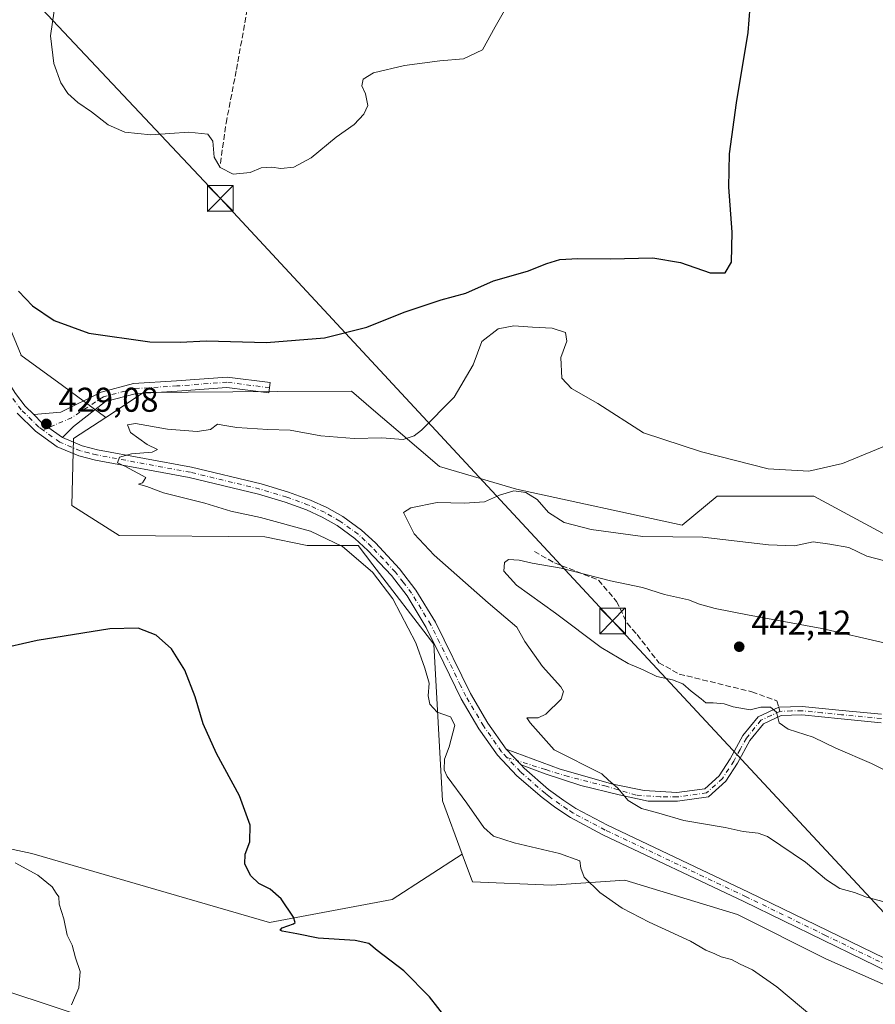
# Model space of a CAD drawing. Units: metres. Extents: x 600895 to 604355, y 4710658 to 4713022.
# Drawn here: x 603150 to 603399, y 4712410 to 4712697 of the extents above; entities that cross this region are included whole.
import ezdxf

# ---------------------------------------------------------------- set-up
doc = ezdxf.new("R2010")
doc.units = ezdxf.units.M
doc.header["$MEASUREMENT"] = 0
doc.linetypes.add('DGN Style 3', pattern=[2.307223458686699, 1.648016756204785, -0.6592067024819142])
doc.linetypes.add('DGN Style 4', pattern=[2.6384748266838614, 1.318413404963828, -0.6592067024819142, 0.001648016756204785, -0.6592067024819142])
for name, color, linetype, lineweight in [('Arbolado forestal CxS', 92, 'Continuous', 0), ('Camino Cxs', 7, 'Continuous', 0), ('Camino eje', 30, 'DGN Style 4', 13), ('Corriente artificial lineal', 4, 'DGN Style 3', 13), ('Cultivos herbáceos CxS', 92, 'Continuous', 0), ('Cultivos leñosos CxS', 92, 'Continuous', 0), ('Curva de nivel maestra', 30, 'Continuous', 30), ('Curva de nivel normal', 30, 'Continuous', 0), ('Núcleo urbano CxS', 7, 'Continuous', 0), ('Pista no pavimentada Cxs', 111, 'Continuous', 0), ('Pista no pavimentada eje', 91, 'DGN Style 4', 0), ('Punto de cota en terreno', 7, 'Continuous', 0), ('Punto fluvial desagüe desconocido', 7, 'Continuous', 0), ('Rótulo de punto de cota en terreno', 7, 'Continuous', 0), ('Senda', 7, 'DGN Style 3', 0), ('Senda no paivmentada conexión', 7, 'DGN Style 3', 0), ('Tendido', 6, 'Continuous', 0), ('Torre de tendido puntual', 7, 'Continuous', 0)]:
    doc.layers.add(name, color=color, linetype=linetype, lineweight=lineweight)
doc.styles.add('Style-Arial', font='txt')

# ---------------------------------------------------------------- blocks, each defined once
blk = doc.blocks.new('*U15')
at = {"layer": 'Cultivos herbáceos CxS', "color": 92, "linetype": 'Continuous', "lineweight": 0}
blk.add_polyline3d([(603410.2267000005, 4712542.5371, 433.9094999999944), (603381.5247, 4712557.922300001, 431.023000000001), (603370.2356000004, 4712557.9221, 431.116200000004), (603353.3361000001, 4712557.922499999, 431.5883000000031), (603343.2181000002, 4712549.4923, 434.0152999999991), (603294.9068, 4712559.974099999, 434.7048000000068), (603272.4430999998, 4712566.544299999, 431.8821000000025), (603260.4677999998, 4712576.8455, 429.4829000000027), (603253.2620999999, 4712583.0441, 428.1442999999999), (603246.8400999998, 4712588.568700001, 427.2437999999966), (603225.2549000002, 4712588.428300001, 426.7651999999944), (603186.2801000001, 4712588.175100001, 427.6852000000072), (603175.2379000002, 4712580.901699999, 428.9458000000013), (603162.6353000002, 4712590.1437, 427.5926999999938), (603150.4951, 4712599.046700001, 427.3421999999992), (603150.6067000004, 4712599.059699999, 427.328999999998), (603143.4587000003, 4712616.215299999, 426.0298000000039), (603134.8812999995, 4712639.089299999, 426.1235000000015), (603137.7408999996, 4712656.244700001, 424.9061999999976), (603126.3038999997, 4712667.6819, 424.5853999999963), (603113.4375999998, 4712673.4005, 425.0388999999996), (603104.8598999997, 4712694.844900001, 424.5638000000035), (603071.9785000002, 4712703.422900001, 424.2198000000063)], dxfattribs=at)
blk = doc.blocks.new('5PATER')
at = {"layer": 'Núcleo urbano CxS', "linetype": 'Continuous', "lineweight": 0}
h = blk.add_hatch(color=51, dxfattribs=at)
edge = h.paths.add_edge_path()
edge.add_ellipse((0, 0), major_axis=(-0.1095731443231308, -0.1110710700762829), ratio=0.9994222409660322, start_angle=0, end_angle=360)
blk = doc.blocks.new('5TTEND')
at = {"layer": 'Punto fluvial desagüe desconocido', "color": 7, "linetype": 'Continuous', "lineweight": 0}
for p, q in [((-0.375, 0.3754), (0.375, -0.3746)), ((0.3720000000000001, 0.3784000000000001), (-0.3720000000000001, -0.3776))]:
    blk.add_line(p, q, dxfattribs=at)
at = {"layer": 'Punto fluvial desagüe desconocido', "color": 7, "linetype": 'Continuous', "lineweight": 0, "flags": 128}
blk.add_lwpolyline([(-0.375, -0.3746), (0.375, -0.3746), (0.375, 0.3754), (-0.375, 0.3754), (-0.3720000000000001, -0.3776)], dxfattribs=at)

msp = doc.modelspace()

# ---------------------------------------------------------------- linework, layer by layer
at = {"layer": 'Arbolado forestal CxS', "color": 92, "linetype": 'Continuous', "lineweight": 0}
for points in [[(603517.4112999998, 4712635.433700001, 433.6805000000023), (603505.4584999997, 4712616.903899999, 435.8046000000032), (603492.9315, 4712599.1351, 436.6046000000061), (603477.3805000001, 4712578.043299999, 436.007700000002), (603470.0503000002, 4712557.9735, 436.4725000000035), (603467.6306999996, 4712531.2545, 440.4091000000044), (603453.7916000001, 4712525.613700001, 438.4639000000025), (603430.8129000004, 4712531.864700001, 436.4848000000056), (603410.2267000005, 4712542.5371, 433.9094999999944), (603381.5247, 4712557.922300001, 431.023000000001), (603370.2356000004, 4712557.9221, 431.116200000004), (603353.3361000001, 4712557.922499999, 431.5883000000031), (603343.2181000002, 4712549.4923, 434.0152999999991), (603294.9068, 4712559.974099999, 434.7048000000068), (603272.4430999998, 4712566.544299999, 431.8821000000025), (603260.4677999998, 4712576.8455, 429.4829000000027), (603253.2620999999, 4712583.0441, 428.1442999999999), (603246.8400999998, 4712588.568700001, 427.2437999999966), (603225.2549000002, 4712588.428300001, 426.7651999999944), (603186.2801000001, 4712588.175100001, 427.6852000000072), (603175.2379000002, 4712580.901699999, 428.9458000000013)], [(603410.7962999997, 4712411.776500001, 432.6502999999939), (603385.0630999999, 4712423.2137, 432.1931000000041), (603359.3300999999, 4712436.080499999, 431.9833999999974), (603326.4486999996, 4712446.088300001, 430.8742000000057), (603305.1552999998, 4712444.590500001, 429.3245000000024), (603282.0909000002, 4712445.615499999, 428.2866000000067), (603279.1278999997, 4712453.638499999, 428.5044999999955), (603273.3787000002, 4712469.205900001, 429.4333999999944), (603270.8174999999, 4712514.8465, 430.7461000000039), (603253.0661000004, 4712537.977299999, 430.6491999999998), (603248.7779000001, 4712543.564900001, 430.9891000000061), (603233.9457, 4712543.557700001, 429.1680999999954), (603221.6445000004, 4712546.123299999, 428.8101000000024), (603179.1845000006, 4712546.518300001, 428.1487000000052), (603165.3470999999, 4712555.2367, 429.5945999999968), (603165.8595000004, 4712574.724099999, 429.3625999999931), (603175.2379000002, 4712580.901699999, 428.9458000000013), (603186.2801000001, 4712588.175100001, 427.6852000000072), (603225.2549000002, 4712588.428300001, 426.7651999999944), (603246.8400999998, 4712588.568700001, 427.2437999999966), (603253.2620999999, 4712583.0441, 428.1442999999999), (603260.4677999998, 4712576.8455, 429.4829000000027), (603272.4430999998, 4712566.544299999, 431.8821000000025), (603294.9068, 4712559.974099999, 434.7048000000068), (603343.2181000002, 4712549.4923, 434.0152999999991), (603353.3361000001, 4712557.922499999, 431.5883000000031), (603370.2356000004, 4712557.9221, 431.116200000004), (603381.5247, 4712557.922300001, 431.023000000001), (603410.2267000005, 4712542.5371, 433.9094999999944)], [(603175.2379000002, 4712580.901699999, 428.9458000000013), (603165.8595000004, 4712574.724099999, 429.3625999999931), (603165.3470999999, 4712555.2367, 429.5945999999968), (603179.1845000006, 4712546.518300001, 428.1487000000052), (603221.6445000004, 4712546.123299999, 428.8101000000024), (603233.9457, 4712543.557700001, 429.1680999999954), (603248.7779000001, 4712543.564900001, 430.9891000000061), (603253.0661000004, 4712537.977299999, 430.6491999999998), (603270.8174999999, 4712514.8465, 430.7461000000039), (603273.3787000002, 4712469.205900001, 429.4333999999944), (603279.1278999997, 4712453.638499999, 428.5044999999955)], [(602927.7505000001, 4712465.111099999, 412.000199999995), (602995.4052999998, 4712451.776699999, 413.725099999996), (603004.9111000003, 4712438.2053, 414.320000000007), (603018.2609000001, 4712424.8299, 414.2191000000021), (603039.4071000004, 4712416.563899999, 414.1794999999984), (603078.9467000002, 4712420.4937, 416.1647999999986), (603099.6831, 4712419.647700001, 416.8650000000052), (603099.8850999996, 4712419.6403, 416.8717999999935), (603133.7893000003, 4712417.929300001, 418.4660000000004), (603210.4222999997, 4712392.4869, 422.0709999999963)], [(602927.7505000001, 4712465.111099999, 412.000199999995), (602995.4052999998, 4712451.776699999, 413.725099999996), (603004.9111000003, 4712438.2053, 414.320000000007), (603018.2609000001, 4712424.8299, 414.2191000000021), (603039.4071000004, 4712416.563899999, 414.1794999999984), (603078.9467000002, 4712420.4937, 416.1647999999986), (603099.6831, 4712419.647700001, 416.8650000000052), (603099.8850999996, 4712419.6403, 416.8717999999935), (603133.7893000003, 4712417.929300001, 418.4660000000004), (603210.4222999997, 4712392.4869, 422.0709999999963), (603247.4549000004, 4712380.1919, 423.5103999999993), (603264.6640999997, 4712375.8731, 424.2302999999956), (603284.1321, 4712357.7271, 425.2311999999947), (603303.6164999995, 4712354.846700001, 425.6610999999976), (603330.2686999999, 4712345.615700001, 426.2811999999976), (603361.0207000002, 4712336.897299999, 426.5522000000056), (603378.4467000002, 4712325.6151, 425.6407999999938)], [(603279.1278999997, 4712453.638499999, 428.5044999999955), (603282.0909000002, 4712445.615499999, 428.2866000000067), (603305.1552999998, 4712444.590500001, 429.3245000000024), (603326.4486999996, 4712446.088300001, 430.8742000000057), (603359.3300999999, 4712436.080499999, 431.9833999999974), (603385.0630999999, 4712423.2137, 432.1931000000041), (603410.7962999997, 4712411.776500001, 432.6502999999939), (603446.5368999997, 4712393.191099999, 432.9741999999969), (603475.1290999996, 4712378.8947, 432.9416999999958), (603518.3872999996, 4712368.0529, 433.4480999999942), (603543.0425000006, 4712357.751900001, 430.9284000000043), (603593.7424999997, 4712352.2741, 430.0206999999937), (603606.5554999998, 4712353.8135, 430.4180999999954), (603631.6705, 4712357.401699999, 431.3221000000049), (603630.5867, 4712366.522700001, 432.8861999999936), (603625.1999000004, 4712368.7225, 433.2927000000054)]]:
    msp.add_polyline3d(points, dxfattribs=at)
at = {"layer": 'Camino Cxs', "color": 7, "linetype": 'Continuous', "lineweight": 0, "extrusion": (-0.01835747241433311, 0.02949725471675362, 0.9993962753436357), "elevation": 128364.6022381314, "flags": 128}
msp.add_lwpolyline([(-3002107.697416048, -3680087.028952586), (-3002104.971027637, -3680093.723802024), (-3002104.149307984, -3680097.14606169)], dxfattribs=at)
at = {"layer": 'Camino Cxs', "color": 7, "linetype": 'Continuous', "lineweight": 0, "extrusion": (-0.02878980447292494, 0.03054165862988016, 0.9991187888567338), "elevation": 126990.0900339325, "flags": 128}
msp.add_lwpolyline([(-3671427.856030959, -3012627.204170307), (-3671427.856030959, -3012633.49884836)], dxfattribs=at)
at = {"layer": 'Camino Cxs', "color": 7, "linetype": 'Continuous', "lineweight": 0}
msp.add_polyline3d([(603162.6101000002, 4712575.020099999, 429.3766999999935), (603156.7600999996, 4712579.2601, 429.144100000005), (603154.2553000003, 4712581.729699999, 429.0252000000037), (603162.1272999998, 4712582.458900001, 428.9992999999959), (603173.9430999998, 4712588.2783, 428.1643999999943), (603183.3167000003, 4712590.7597, 427.5213999999978), (603195.8919000002, 4712591.5623, 427.6420000000071), (603210.5872999998, 4712592.631100001, 426.6487000000052), (603223.1716999998, 4712591.024499999, 426.8395000000019), (603222.7917, 4712588.048699999, 427.561400000006), (603210.5053000003, 4712589.6171, 428.6863000000012), (603196.0963000003, 4712588.569300001, 429.2206000000006), (603183.8006999996, 4712587.784299999, 428.0213999999978), (603175.1826999999, 4712585.5031, 428.5861000000005), (603165.8315000003, 4712578.2257, 429.2725999999967)], close=True, dxfattribs=at)
for points in [[(603154.2553000003, 4712581.729699999, 429.0252000000037), (603162.1272999998, 4712582.458900001, 428.9992999999959), (603173.9430999998, 4712588.2783, 428.1643999999943), (603183.3167000003, 4712590.7597, 427.5213999999978), (603195.8919000002, 4712591.5623, 427.6420000000071), (603210.5872999998, 4712592.631100001, 426.6487000000052), (603223.1716999998, 4712591.024499999, 426.8395000000019), (603222.7917, 4712588.048699999, 427.561400000006), (603210.5053000003, 4712589.6171, 428.6863000000012), (603196.0963000003, 4712588.569300001, 429.2206000000006), (603183.8006999996, 4712587.784299999, 428.0213999999978), (603175.1826999999, 4712585.5031, 428.5861000000005), (603165.8315000003, 4712578.2257, 429.2725999999967), (603162.6101000002, 4712575.020099999, 429.3766999999935)], [(603401.1401000004, 4712491.950099999, 442.6861000000063), (603389.5301000001, 4712493.040100001, 441.7636999999959), (603378.0301000001, 4712494.210100001, 442.574099999998), (603371.9801000003, 4712494.020099999, 441.4824999999983), (603366.9101, 4712491.670100001, 440.834400000007), (603362.9200999998, 4712486.790100001, 440.122000000003), (603359.3400999998, 4712480.1601, 438.3374999999942), (603355.8901000004, 4712474.890100001, 437.5233000000007), (603350.8501000004, 4712470.350099999, 437.3876000000019), (603341.8201000001, 4712469.100099999, 436.3371999999945), (603333.3120999997, 4712469.1437, 436.021900000007), (603324.8205000004, 4712470.933700001, 435.3876000000019), (603313.6284999996, 4712473.7119, 434.3853999999993), (603303.3097000001, 4712477.045700001, 432.7094999999972), (603296.2353999997, 4712479.721100001, 432.3046999999933), (603291.9215000002, 4712484.297499999, 432.0405000000028), (603307.6754999999, 4712478.395099999, 434.0054999999993), (603322.9949000003, 4712474.0295, 435.9854999999953), (603332.1228999998, 4712472.203700001, 436.1989000000031), (603341.6501000002, 4712471.600099999, 437.2021999999997), (603349.7500999998, 4712472.720100001, 436.7807999999932), (603353.9801000003, 4712476.530099999, 437.445000000007), (603357.1901000004, 4712481.440099999, 438.0636999999988), (603360.8400999998, 4712488.190099999, 440.0439000000042), (603365.3400999998, 4712493.690099999, 441.1098000000056), (603371.3415000001, 4712496.4803, 441.2773000000016), (603378.1201, 4712496.720100001, 442.5344000000041), (603389.7701000003, 4712495.530099999, 442.2388000000064), (603401.3000999996, 4712494.450099999, 443.5728999999993)], [(603291.9215000002, 4712484.297499999, 432.0405000000028), (603307.6754999999, 4712478.395099999, 434.0054999999993), (603322.9949000003, 4712474.0295, 435.9854999999953), (603332.1228999998, 4712472.203700001, 436.1989000000031), (603341.6501000002, 4712471.600099999, 437.2021999999997), (603349.7500999998, 4712472.720100001, 436.7807999999932), (603353.9801000003, 4712476.530099999, 437.445000000007), (603357.1901000004, 4712481.440099999, 438.0636999999988), (603360.8400999998, 4712488.190099999, 440.0439000000042), (603365.3400999998, 4712493.690099999, 441.1098000000056), (603371.3415000001, 4712496.4803, 441.2773000000016), (603378.1201, 4712496.720100001, 442.5344000000041), (603389.7701000003, 4712495.530099999, 442.2388000000064), (603401.3000999996, 4712494.450099999, 443.5728999999993)], [(603401.1401000004, 4712491.950099999, 442.6861000000063), (603389.5301000001, 4712493.040100001, 441.7636999999959), (603378.0301000001, 4712494.210100001, 442.574099999998), (603371.9801000003, 4712494.020099999, 441.4824999999983), (603366.9101, 4712491.670100001, 440.834400000007), (603362.9200999998, 4712486.790100001, 440.122000000003), (603359.3400999998, 4712480.1601, 438.3374999999942), (603355.8901000004, 4712474.890100001, 437.5233000000007), (603350.8501000004, 4712470.350099999, 437.3876000000019), (603341.8201000001, 4712469.100099999, 436.3371999999945), (603333.3120999997, 4712469.1437, 436.021900000007), (603324.8205000004, 4712470.933700001, 435.3876000000019), (603313.6284999996, 4712473.7119, 434.3853999999993), (603303.3097000001, 4712477.045700001, 432.7094999999972), (603296.2353999997, 4712479.721100001, 432.3046999999933)]]:
    msp.add_polyline3d(points, dxfattribs=at)
at = {"layer": 'Camino eje', "color": 30, "linetype": 'DGN Style 4', "lineweight": 13, "extrusion": (0.005656220648638959, 0.002448565420157791, 0.9999810056672863), "elevation": 15379.88350320067, "flags": 128}
msp.add_lwpolyline([(603146.5437160897, 4712554.380265636), (603144.9058800708, 4712553.671263509)], dxfattribs=at)
at = {"layer": 'Camino eje', "color": 30, "linetype": 'DGN Style 4', "lineweight": 13, "extrusion": (-0.05612148987700155, 0.01752109313298775, 0.998270198728486), "elevation": 49141.4986541588, "flags": 128}
msp.add_lwpolyline([(-4678143.627733757, -827045.2770703383), (-4678143.627733757, -827042.1355369217)], dxfattribs=at)
at = {"layer": 'Camino eje', "color": 30, "linetype": 'DGN Style 4', "lineweight": 13}
for points in [[(603222.9817000004, 4712589.536499999, 427.1946999999927), (603210.5462999997, 4712591.124100001, 427.6318000000028), (603195.9940999999, 4712590.0657, 428.4216000000015), (603183.5586999999, 4712589.272100001, 427.7701999999991), (603174.5629000004, 4712586.890699999, 428.4008999999933), (603165.3022999996, 4712580.805299999, 429.1122000000032), (603158.6201, 4712577.911900001, 429.2381000000024)], [(603401.2200999996, 4712493.200099999, 442.9465999999957), (603389.6501000002, 4712494.2851, 441.9997000000003), (603383.9001000002, 4712494.870100001, 442.5528000000049), (603378.0751, 4712495.465100001, 442.5519000000059), (603375.0500999996, 4712495.370100001, 441.9603000000062), (603371.6851000005, 4712495.2601, 441.3546999999963)], [(603371.6851000005, 4712495.2601, 441.3546999999963), (603369.1501000002, 4712494.085100001, 441.1294000000053), (603366.1250999998, 4712492.6801, 440.7366000000038), (603361.8800999997, 4712487.4901, 439.9049999999989), (603360.0551000005, 4712484.1151, 439.247000000003), (603358.2651000004, 4712480.800100001, 438.1753000000026), (603354.9351000005, 4712475.710100001, 437.4507000000012), (603350.3000999996, 4712471.5351, 436.9970999999932), (603341.7351000002, 4712470.350099999, 436.7736000000005), (603336.8081, 4712470.375299999, 436.1585999999952), (603329.7417000001, 4712470.854499999, 435.9486999999936), (603321.0105, 4712473.4737, 435.4330999999948), (603309.9773000004, 4712476.251900001, 434.0380000000005), (603303.3891000003, 4712478.3157, 432.9523999999947), (603295.1290999996, 4712480.8947, 432.2511999999988)]]:
    msp.add_polyline3d(points, dxfattribs=at)
at = {"layer": 'Corriente artificial lineal', "color": 4, "linetype": 'DGN Style 3', "lineweight": 13}
msp.add_polyline3d([(603208.6401000004, 4712654.880100001, 420.1089000000065), (603210.3101000005, 4712666.640100001, 419.7072999999946), (603213.3201000001, 4712682.2401, 418.7856999999931), (603222.9700999996, 4712735.460100001, 417.7247999999963), (603228.7600999996, 4712764.280099999, 416.7133999999933), (603233.5000999998, 4712786.5101, 416.3227999999945), (603234.2600999996, 4712791.690099999, 416.4312999999966), (603234.9200999998, 4712802.970100001, 415.9839000000065), (603235.0401, 4712814.110099999, 415.4885999999969), (603234.4901000002, 4712823.640100001, 414.6008000000002), (603232.4301000005, 4712834.4801, 413.5515000000014), (603228.1300999997, 4712848.0701, 412.928899999999), (603224.1901000004, 4712858.7601, 412.504700000005), (603220.1501000002, 4712868.0001, 411.3877000000066)], dxfattribs=at)
at = {"layer": 'Cultivos herbáceos CxS', "color": 92, "linetype": 'Continuous', "lineweight": 0}
for points in [[(602950.4611000001, 4712754.890699999, 415.5832999999984), (602964.7569000004, 4712733.4461, 417.263300000006), (602983.3419000005, 4712720.579500001, 418.4223999999958), (603013.3642999995, 4712726.297499999, 418.5963999999949), (603041.9568999996, 4712724.867699999, 419.6757999999973), (603071.9785000002, 4712703.422900001, 424.2198000000063), (603104.8598999997, 4712694.844900001, 424.5638000000035), (603113.4375999998, 4712673.4005, 425.0388999999996), (603126.3038999997, 4712667.6819, 424.5853999999963), (603137.7408999996, 4712656.244700001, 424.9061999999976), (603134.8812999995, 4712639.089299999, 426.1235000000015), (603143.4587000003, 4712616.215299999, 426.0298000000039), (603150.6067000004, 4712599.059699999, 427.328999999998), (603150.4951, 4712599.046700001, 427.3421999999992), (603162.6353000002, 4712590.1437, 427.5926999999938), (603175.2379000002, 4712580.901699999, 428.9458000000013)], [(602950.4611000001, 4712754.890699999, 415.5832999999984), (602964.7569000004, 4712733.4461, 417.263300000006), (602983.3419000005, 4712720.579500001, 418.4223999999958), (603013.3642999995, 4712726.297499999, 418.5963999999949), (603041.9568999996, 4712724.867699999, 419.6757999999973), (603071.9785000002, 4712703.422900001, 424.2198000000063), (603104.8598999997, 4712694.844900001, 424.5638000000035), (603113.4375999998, 4712673.4005, 425.0388999999996), (603126.3038999997, 4712667.6819, 424.5853999999963), (603137.7408999996, 4712656.244700001, 424.9061999999976), (603134.8812999995, 4712639.089299999, 426.1235000000015), (603143.4587000003, 4712616.215299999, 426.0298000000039), (603150.6067000004, 4712599.059699999, 427.328999999998), (603150.4951, 4712599.046700001, 427.3421999999992), (603162.6353000002, 4712590.1437, 427.5926999999938), (603175.2379000002, 4712580.901699999, 428.9458000000013)], [(603517.4112999998, 4712635.433700001, 433.6805000000023), (603505.4584999997, 4712616.903899999, 435.8046000000032), (603492.9315, 4712599.1351, 436.6046000000061), (603477.3805000001, 4712578.043299999, 436.007700000002), (603470.0503000002, 4712557.9735, 436.4725000000035), (603467.6306999996, 4712531.2545, 440.4091000000044), (603453.7916000001, 4712525.613700001, 438.4639000000025), (603430.8129000004, 4712531.864700001, 436.4848000000056), (603410.2267000005, 4712542.5371, 433.9094999999944), (603381.5247, 4712557.922300001, 431.023000000001), (603370.2356000004, 4712557.9221, 431.116200000004), (603353.3361000001, 4712557.922499999, 431.5883000000031), (603343.2181000002, 4712549.4923, 434.0152999999991), (603294.9068, 4712559.974099999, 434.7048000000068), (603272.4430999998, 4712566.544299999, 431.8821000000025), (603260.4677999998, 4712576.8455, 429.4829000000027), (603253.2620999999, 4712583.0441, 428.1442999999999), (603246.8400999998, 4712588.568700001, 427.2437999999966), (603225.2549000002, 4712588.428300001, 426.7651999999944), (603186.2801000001, 4712588.175100001, 427.6852000000072), (603175.2379000002, 4712580.901699999, 428.9458000000013)], [(603143.4587000003, 4712616.215299999, 426.0298000000039), (603150.6067000004, 4712599.059699999, 427.328999999998), (603150.4951, 4712599.046700001, 427.3421999999992), (603162.6353000002, 4712590.1437, 427.5926999999938), (603175.2379000002, 4712580.901699999, 428.9458000000013), (603165.8595000004, 4712574.724099999, 429.3625999999931), (603165.3470999999, 4712555.2367, 429.5945999999968), (603179.1845000006, 4712546.518300001, 428.1487000000052), (603221.6445000004, 4712546.123299999, 428.8101000000024), (603233.9457, 4712543.557700001, 429.1680999999954), (603248.7779000001, 4712543.564900001, 430.9891000000061), (603253.0661000004, 4712537.977299999, 430.6491999999998), (603270.8174999999, 4712514.8465, 430.7461000000039), (603273.3787000002, 4712469.205900001, 429.4333999999944), (603279.1278999997, 4712453.638499999, 428.5044999999955), (603258.7166999998, 4712440.431500001, 426.8184999999939), (603222.9644999999, 4712433.728499999, 424.4369000000006), (603153.6952999998, 4712453.839500001, 420.5620999999956), (603122.4123000001, 4712460.543299999, 420.3555999999954)], [(603175.2379000002, 4712580.901699999, 428.9458000000013), (603165.8595000004, 4712574.724099999, 429.3625999999931), (603165.3470999999, 4712555.2367, 429.5945999999968), (603179.1845000006, 4712546.518300001, 428.1487000000052), (603221.6445000004, 4712546.123299999, 428.8101000000024), (603233.9457, 4712543.557700001, 429.1680999999954), (603248.7779000001, 4712543.564900001, 430.9891000000061), (603253.0661000004, 4712537.977299999, 430.6491999999998), (603270.8174999999, 4712514.8465, 430.7461000000039), (603273.3787000002, 4712469.205900001, 429.4333999999944), (603279.1278999997, 4712453.638499999, 428.5044999999955)], [(603097.8333000002, 4712495.0197, 422.1101000000053), (603097.8331000004, 4712485.1231, 421.5850000000065), (603093.3639000002, 4712471.7161, 420.5197000000044), (603122.4123000001, 4712460.543299999, 420.3555999999954), (603153.6952999998, 4712453.839500001, 420.5620999999956), (603222.9644999999, 4712433.728499999, 424.4369000000006), (603258.7166999998, 4712440.431500001, 426.8184999999939), (603279.1278999997, 4712453.638499999, 428.5044999999955)]]:
    msp.add_polyline3d(points, dxfattribs=at)
at = {"layer": 'Cultivos leñosos CxS', "color": 92, "linetype": 'Continuous', "lineweight": 0}
for points in [[(602954.8438999997, 4712531.119899999, 414.8687999999966), (603001.4726999998, 4712520.515699999, 416.6149000000005), (603041.7421000004, 4712512.032500001, 418.694399999993), (603055.3721000003, 4712506.647700001, 419.2203000000009), (603097.8333000002, 4712495.0197, 422.1101000000053), (603097.8331000004, 4712485.1231, 421.5850000000065), (603093.3639000002, 4712471.7161, 420.5197000000044), (603122.4123000001, 4712460.543299999, 420.3555999999954), (603153.6952999998, 4712453.839500001, 420.5620999999956), (603222.9644999999, 4712433.728499999, 424.4369000000006), (603258.7166999998, 4712440.431500001, 426.8184999999939), (603279.1278999997, 4712453.638499999, 428.5044999999955), (603282.0909000002, 4712445.615499999, 428.2866000000067), (603305.1552999998, 4712444.590500001, 429.3245000000024), (603326.4486999996, 4712446.088300001, 430.8742000000057), (603359.3300999999, 4712436.080499999, 431.9833999999974), (603385.0630999999, 4712423.2137, 432.1931000000041), (603410.7962999997, 4712411.776500001, 432.6502999999939)], [(603097.8333000002, 4712495.0197, 422.1101000000053), (603097.8331000004, 4712485.1231, 421.5850000000065), (603093.3639000002, 4712471.7161, 420.5197000000044), (603122.4123000001, 4712460.543299999, 420.3555999999954), (603153.6952999998, 4712453.839500001, 420.5620999999956), (603222.9644999999, 4712433.728499999, 424.4369000000006), (603258.7166999998, 4712440.431500001, 426.8184999999939), (603279.1278999997, 4712453.638499999, 428.5044999999955)], [(603447.8152000001, 4712270.8179, 424.4784000000073), (603374.7901, 4712292.249199999, 424.0492999999988), (603373.9962999999, 4712301.7742, 424.3929000000062), (603378.4467000002, 4712325.6151, 425.6407999999938), (603361.0207000002, 4712336.897299999, 426.5522000000056), (603330.2686999999, 4712345.615700001, 426.2811999999976), (603303.6164999995, 4712354.846700001, 425.6610999999976), (603284.1321, 4712357.7271, 425.2311999999947), (603264.6640999997, 4712375.8731, 424.2302999999956), (603247.4549000004, 4712380.1919, 423.5103999999993), (603210.4222999997, 4712392.4869, 422.0709999999963), (603133.7893000003, 4712417.929300001, 418.4660000000004), (603099.8850999996, 4712419.6403, 416.8717999999935), (603099.6831, 4712419.647700001, 416.8650000000052), (603078.9467000002, 4712420.4937, 416.1647999999986), (603039.4071000004, 4712416.563899999, 414.1794999999984), (603018.2609000001, 4712424.8299, 414.2191000000021), (603004.9111000003, 4712438.2053, 414.320000000007), (602995.4052999998, 4712451.776699999, 413.725099999996), (602927.7505000001, 4712465.111099999, 412.000199999995)], [(602927.7505000001, 4712465.111099999, 412.000199999995), (602995.4052999998, 4712451.776699999, 413.725099999996), (603004.9111000003, 4712438.2053, 414.320000000007), (603018.2609000001, 4712424.8299, 414.2191000000021), (603039.4071000004, 4712416.563899999, 414.1794999999984), (603078.9467000002, 4712420.4937, 416.1647999999986), (603099.6831, 4712419.647700001, 416.8650000000052), (603099.8850999996, 4712419.6403, 416.8717999999935), (603133.7893000003, 4712417.929300001, 418.4660000000004), (603210.4222999997, 4712392.4869, 422.0709999999963), (603247.4549000004, 4712380.1919, 423.5103999999993), (603264.6640999997, 4712375.8731, 424.2302999999956), (603284.1321, 4712357.7271, 425.2311999999947), (603303.6164999995, 4712354.846700001, 425.6610999999976), (603330.2686999999, 4712345.615700001, 426.2811999999976), (603361.0207000002, 4712336.897299999, 426.5522000000056), (603378.4467000002, 4712325.6151, 425.6407999999938)], [(603279.1278999997, 4712453.638499999, 428.5044999999955), (603282.0909000002, 4712445.615499999, 428.2866000000067), (603305.1552999998, 4712444.590500001, 429.3245000000024), (603326.4486999996, 4712446.088300001, 430.8742000000057), (603359.3300999999, 4712436.080499999, 431.9833999999974), (603385.0630999999, 4712423.2137, 432.1931000000041), (603410.7962999997, 4712411.776500001, 432.6502999999939), (603446.5368999997, 4712393.191099999, 432.9741999999969), (603475.1290999996, 4712378.8947, 432.9416999999958), (603518.3872999996, 4712368.0529, 433.4480999999942), (603543.0425000006, 4712357.751900001, 430.9284000000043), (603593.7424999997, 4712352.2741, 430.0206999999937), (603606.5554999998, 4712353.8135, 430.4180999999954), (603631.6705, 4712357.401699999, 431.3221000000049), (603630.5867, 4712366.522700001, 432.8861999999936), (603625.1999000004, 4712368.7225, 433.2927000000054)]]:
    msp.add_polyline3d(points, dxfattribs=at)
at = {"layer": 'Curva de nivel maestra', "color": 30, "linetype": 'Continuous', "lineweight": 30, "elevation": 425, "flags": 128}
for points in [[(603149.8700000001, 4712617.6601), (603153.9500000002, 4712613.360099999), (603160.1799999997, 4712609.1501), (603170.3399999999, 4712605.450099999), (603188.0599999996, 4712602.920100001), (603196.8899999997, 4712602.770099999), (603204.5999999996, 4712603.220100001), (603222.1299999999, 4712602.7301), (603238.9800000006, 4712604.030099999), (603251.2699999996, 4712607.210100001), (603262.1799999997, 4712611.540100001), (603272.9299999997, 4712615.1801), (603280.1799999997, 4712617.0801), (603288.1799999997, 4712620.6601), (603298.1100000005, 4712623.4801), (603303.7300000006, 4712625.7301), (603307.5700000003, 4712626.860099999), (603312.7400000002, 4712627.2301), (603322.25, 4712627.120100001), (603334.6500000004, 4712627.380100001), (603342.7400000002, 4712626.0001), (603351.3799999999, 4712622.9901), (603355.7000000002, 4712623.0001), (603357.5999999996, 4712626.090100001), (603357.7599999999, 4712634.8201), (603356.7699999996, 4712647.960100001), (603357, 4712657.6801), (603359.0599999996, 4712672.4801), (603362.4500000002, 4712693.0001), (603362.9500000002, 4712700.420100001)], [(603274.3799999999, 4712405.850099999), (603269.54, 4712412.120100001), (603262.1399999997, 4712419.720100001), (603254.3700000001, 4712425.610099999), (603251.8899999997, 4712427.6501), (603247.8799999999, 4712428.520099999), (603237.1299999999, 4712429.220100001), (603230.9000000004, 4712430.470100001), (603226.5999999996, 4712431.280099999), (603226.0599999996, 4712431.550100001), (603226.6900000004, 4712432.220100001), (603229.9400000004, 4712433.4101), (603230.4600000001, 4712433.780099999), (603229.9299999997, 4712435.360099999), (603226.3600000005, 4712440.630100001), (603223.1799999997, 4712443.4301), (603219.8200000003, 4712445.140100001), (603217.4900000002, 4712447.380100001), (603215.7699999996, 4712450.720100001), (603215.9000000004, 4712453.670100001), (603217.2599999999, 4712457.2301), (603217.3300000001, 4712462.100099999), (603214.2400000002, 4712470.620100001), (603207.54, 4712482.960100001), (603203.6600000003, 4712491.610099999), (603201.2999999998, 4712499.4901), (603198.2599999999, 4712507.2301), (603194.3799999999, 4712513.5101), (603189.9299999997, 4712517.4801), (603184.6600000003, 4712519.540100001), (603176.4800000006, 4712519.350099999), (603155.2699999996, 4712515.9001), (603143.2199999997, 4712513.1501)]]:
    msp.add_lwpolyline(points, dxfattribs=at)
at = {"layer": 'Curva de nivel normal', "color": 30, "linetype": 'Continuous', "lineweight": 0, "flags": 128}
for points, elevation in [([(603160.7400000002, 4712702.710100001), (603159.1299999999, 4712692.020099999), (603160.0800000001, 4712683.9901), (603162.1900000004, 4712678.350099999), (603164.1900000004, 4712675.220100001), (603167.1399999997, 4712672.620100001), (603171.0700000003, 4712669.920100001), (603175.9400000004, 4712666.120100001), (603180.7699999996, 4712663.950099999), (603188.3799999999, 4712663.220100001), (603199.4100000003, 4712664.0001), (603204.9500000002, 4712663.4101), (603206.4600000001, 4712661.380100001), (603206.8300000001, 4712656.690099999), (603208.5999999996, 4712653.720100001), (603212.3300000001, 4712651.710100001), (603217.3399999999, 4712652.270099999), (603220.5599999996, 4712653.600099999), (603223.6799999997, 4712653.780099999), (603226.2699999996, 4712653.360099999), (603230.0300000003, 4712653.7501), (603235.1399999997, 4712656.460100001), (603242.4000000004, 4712662.5701), (603247.5800000001, 4712666.2301), (603250.4800000006, 4712669.2401), (603251.5800000001, 4712671.790100001), (603250.9000000004, 4712675.130100001), (603249.9000000004, 4712677.460100001), (603250.2100000001, 4712679.420100001), (603253.29, 4712681.3101), (603262.29, 4712683.440099999), (603272.54, 4712684.720100001), (603279.4900000002, 4712685.350099999), (603285.0599999996, 4712687.920100001), (603288.75, 4712694.6801), (603296.5199999996, 4712708.340100001)], 420), ([(603381.5300000003, 4712406.020099999), (603370.7800000003, 4712415.040100001), (603363.7100000001, 4712419.970100001), (603360.0599999996, 4712421.610099999), (603357.5999999996, 4712422.9901), (603354.5800000001, 4712423.800100001), (603352.7400000002, 4712424.670100001), (603350.0800000001, 4712425.6801), (603345.5700000003, 4712428.340100001), (603333.5800000001, 4712433.9001), (603325.75, 4712437.960100001), (603319.2400000002, 4712442.520099999), (603314.6799999997, 4712447.0001), (603313.6699999999, 4712449.550100001), (603313.3499999996, 4712451.710100001), (603307.4699999997, 4712453.870100001), (603294.2100000001, 4712456.9901), (603288.25, 4712458.890100001), (603285.4000000004, 4712461.4801), (603280.4199999999, 4712468.4801), (603274.6699999999, 4712476.290100001), (603273.8600000005, 4712478.270099999), (603273.9100000003, 4712481.350099999), (603275.2699999996, 4712484.920100001), (603276.9699999997, 4712491.2401), (603275.7100000001, 4712493.690099999), (603271.7699999996, 4712495.0601), (603269.7000000002, 4712497.360099999), (603269.2199999997, 4712499.8301), (603269.5, 4712503.520099999), (603268.2199999997, 4712507.8301), (603265.5999999996, 4712515.210100001), (603258.9199999999, 4712528.0001), (603252.9400000004, 4712535.8301), (603244.2100000001, 4712543.2401), (603234.9400000004, 4712547.7401), (603220.3600000005, 4712551.7401), (603211.7000000002, 4712553.590100001), (603204.0700000003, 4712555.870100001), (603192.0499999998, 4712558.950099999), (603187.2199999997, 4712560.780099999), (603184.7699999996, 4712561.4001), (603185.9500000002, 4712561.8101), (603186.9600000001, 4712563.4101), (603181.0199999996, 4712566.550100001), (603178.6600000003, 4712567.6801), (603179.2999999998, 4712569.290100001), (603182.79, 4712570.2601), (603188.79, 4712570.7401), (603190.3200000003, 4712571.5101), (603187.3399999999, 4712573.040100001), (603182.4400000004, 4712576.470100001), (603181.5599999996, 4712578.7601), (603183.8899999997, 4712579.090100001), (603193.2400000002, 4712577.440099999), (603201.9299999997, 4712576.7401), (603205.7800000003, 4712577.4101), (603207.79, 4712578.960100001), (603209.3300000001, 4712578.630100001), (603213.4000000004, 4712577.960100001), (603222.4400000004, 4712577.4001), (603228.9800000006, 4712577.1501), (603237.9600000001, 4712575.4901), (603247.5999999996, 4712574.7401), (603255.6699999999, 4712574.9301), (603261.8799999999, 4712574.420100001), (603265.0700000003, 4712575.4801), (603267.25, 4712577.1601), (603276.7599999999, 4712586.7601), (603282.3200000003, 4712596.1601), (603284.7800000003, 4712603.030099999), (603289.5899999999, 4712606.700099999), (603294.1699999999, 4712607.600099999), (603299.5499999998, 4712607.1601), (603305.3099999996, 4712606.9101), (603309.2300000006, 4712605.610099999), (603309.5899999999, 4712603.0801), (603307.8600000005, 4712598.390100001), (603308.0899999999, 4712592.3101), (603310.9699999997, 4712589.280099999), (603318.5899999999, 4712584.9901), (603331.9199999999, 4712576.420100001), (603348.8099999996, 4712570.8301), (603368.2400000002, 4712565.940099999), (603380.0800000001, 4712565.2601), (603389.9400000004, 4712567.5001), (603403.0999999996, 4712572.880100001)], 430), ([(603403.9000000004, 4712439.3201), (603396.9000000004, 4712441.1601), (603393.3799999999, 4712442.540100001), (603389.1500000004, 4712443.690099999), (603385.2300000006, 4712446.170100001), (603379.0999999996, 4712451.350099999), (603371.9000000004, 4712456.1601), (603368.0899999999, 4712458.8301), (603365.3499999996, 4712459.780099999), (603360.9900000002, 4712460.270099999), (603355.6799999997, 4712461.450099999), (603343.6399999997, 4712463.4801), (603336.3499999996, 4712465.590100001), (603331.3600000005, 4712466.940099999), (603327.4500000002, 4712469.280099999), (603324.3799999999, 4712472.9901), (603321.7400000002, 4712475.220100001), (603319.7800000003, 4712477.0701), (603305.9199999999, 4712484.090100001), (603298.9400000004, 4712491.9101), (603297.9199999999, 4712493.420100001), (603301.2199999997, 4712493.350099999), (603303.5, 4712494.4301), (603307.9500000002, 4712498.8201), (603308.6500000004, 4712501.0701), (603307.8200000003, 4712502.420100001), (603302.5, 4712508.350099999), (603297.3399999999, 4712515.6601), (603295.0300000003, 4712519.7501), (603286.7000000002, 4712526.9001), (603270.9699999997, 4712540.7401), (603265.1200000001, 4712546.9801), (603262, 4712553.220100001), (603264.1699999999, 4712554.5801), (603271.79, 4712556.100099999), (603279.7599999999, 4712555.9101), (603285.6299999999, 4712556.340100001), (603289.9800000006, 4712558.270099999), (603294.0999999996, 4712559.4901), (603297.6600000003, 4712559.020099999), (603300.9800000006, 4712557.0001), (603304.2199999997, 4712553.170100001), (603308.8200000003, 4712550.280099999), (603316.6500000004, 4712548.210100001), (603331.7400000002, 4712546.200099999), (603349.1900000004, 4712546.0001), (603368.29, 4712543.7601), (603375.8799999999, 4712543.460100001), (603381.3600000005, 4712544.6601), (603386.2000000002, 4712544.0001), (603391.7000000002, 4712543.0001), (603396.9400000004, 4712540.520099999), (603404.0899999999, 4712538.670100001)], 435), ([(603419.5700000003, 4712469.600099999), (603398.3300000001, 4712480.030099999), (603388, 4712484.590100001), (603381.3799999999, 4712487.790100001), (603374.0199999996, 4712490.120100001), (603371.4600000001, 4712491.960100001), (603370.6299999999, 4712495.030099999), (603368.8899999997, 4712496.5101), (603366.0800000001, 4712496.440099999), (603362.9699999997, 4712495.7401), (603358.0099999999, 4712496.590100001), (603355.4400000004, 4712497.4301), (603352.2400000002, 4712497.770099999), (603350.1100000005, 4712497.7601), (603348.7199999997, 4712498.960100001), (603345.7800000003, 4712501.100099999), (603343.3600000005, 4712503.2501), (603340.4100000003, 4712504.4001), (603335.8099999996, 4712505.390100001), (603331.8499999996, 4712507.3201), (603327.4199999999, 4712509.220100001), (603319.5700000003, 4712513.870100001), (603306.3099999996, 4712523.9101), (603294.9400000004, 4712532.0101), (603291.2100000001, 4712536.100099999), (603291.4400000004, 4712538.670100001), (603292.5800000001, 4712539.4801), (603295.7400000002, 4712539.350099999), (603299.5199999996, 4712538.4301), (603307.9199999999, 4712537.0101), (603322.3200000003, 4712533.3201), (603331.6100000005, 4712531.380100001), (603338.0800000001, 4712529.3201), (603345, 4712527.7401), (603348.2599999999, 4712526.5001), (603352.8300000001, 4712525.2601), (603362.1799999997, 4712523.340100001), (603383.9000000004, 4712519.4101), (603402.4699999997, 4712515.100099999)], 440), ([(603165.25, 4712409.780099999), (603167.4000000004, 4712414.6801), (603167.75, 4712419.5101), (603166.4800000006, 4712423.5101), (603165.5, 4712427.1801), (603164.04, 4712430.0801), (603163.0700000003, 4712434.780099999), (603161.6900000004, 4712439.0701), (603161.6100000005, 4712441.280099999), (603160.79, 4712442.340100001), (603159.6299999999, 4712444.1501), (603155.4400000004, 4712447.5001), (603148.8099999996, 4712451.120100001)], 420)]:
    msp.add_lwpolyline(points, dxfattribs=dict(at, elevation=elevation))
at = {"layer": 'Pista no pavimentada Cxs', "color": 111, "linetype": 'Continuous', "lineweight": 0, "extrusion": (-0.01835747241433311, 0.02949725471675362, 0.9993962753436357), "elevation": 128364.6022381314, "flags": 128}
msp.add_lwpolyline([(-3002107.697416048, -3680087.028952586), (-3002104.971027637, -3680093.723802024), (-3002104.149307984, -3680097.14606169)], dxfattribs=at)
at = {"layer": 'Pista no pavimentada Cxs', "color": 111, "linetype": 'Continuous', "lineweight": 0, "extrusion": (-0.02878980447292494, 0.03054165862988016, 0.9991187888567338), "elevation": 126990.0900339325, "flags": 128}
msp.add_lwpolyline([(-3671427.856030959, -3012627.204170307), (-3671427.856030959, -3012633.49884836)], dxfattribs=at)
at = {"layer": 'Pista no pavimentada Cxs', "color": 111, "linetype": 'Continuous', "lineweight": 0}
for points in [[(602950.3901000004, 4712858.380100001, 411.0954999999958), (602987.0601000005, 4712845.9901, 414.707699999999), (603000.0900999998, 4712841.4301, 415.6073999999935), (603011.3400999998, 4712836.3301, 416.9091999999946), (603015.9700999996, 4712833.800100001, 417.3448000000063), (603020.5900999998, 4712830.520099999, 417.4982000000018), (603024.6001000004, 4712826.950099999, 417.5617000000057), (603028.2001, 4712822.960100001, 417.6723999999958), (603035.7701000003, 4712811.6801, 418.1987999999984), (603045.7801000001, 4712793.100099999, 419.1059999999998), (603062.4401000004, 4712759.110099999, 420.2997000000032), (603069.3101000005, 4712745.790100001, 420.9866000000038), (603100.4401000004, 4712682.1501, 425.4573999999994), (603108.4301000005, 4712664.840100001, 426.421199999997), (603125.8300999999, 4712630.3101, 427.4199999999983), (603138.4301000005, 4712606.3101, 428.0277999999962), (603146.4700999996, 4712591.800100001, 428.545100000003), (603148.9700999996, 4712587.850099999, 428.7010000000009), (603151.7901, 4712584.1601, 428.866200000004), (603154.2553000003, 4712581.729699999, 429.0252000000037)], [(603148.9700999996, 4712587.850099999, 428.7010000000009), (603151.7901, 4712584.1601, 428.866200000004), (603154.2553000003, 4712581.729699999, 429.0252000000037), (603156.7600999996, 4712579.2601, 429.144100000005), (603162.6101000002, 4712575.020099999, 429.3766999999935), (603168.3701, 4712572.630100001, 429.6491999999998), (603172.8800999997, 4712571.4801, 429.7682999999961), (603200.2301000003, 4712566.4001, 430.6877999999998), (603220.5301000001, 4712561.520099999, 431.1775000000052), (603228.4700999996, 4712559.140100001, 431.3709999999992), (603234.8800999997, 4712556.780099999, 431.3853999999993), (603239.6700999998, 4712554.630100001, 431.4470000000001), (603244.3000999996, 4712551.9901, 431.4033000000054), (603249.7301000003, 4712548.030099999, 431.3803000000044), (603253.7901, 4712544.3301, 431.3975999999967), (603260.8000999996, 4712536.8301, 431.2627999999968), (603265.6201, 4712530.610099999, 431.1849999999977), (603271.3000999996, 4712521.220100001, 430.9618999999948), (603281.5401, 4712500.420100001, 431.4425000000047), (603286.5800999999, 4712491.8301, 431.5804999999964), (603291.9215000002, 4712484.297499999, 432.0405000000028), (603296.2353999997, 4712479.721100001, 432.3046999999933), (603297.1601, 4712478.7401, 432.3295000000071), (603304.2901, 4712472.520099999, 432.7255000000005), (603308.6901000004, 4712469.270099999, 433.0028000000021), (603312.2401000002, 4712466.960100001, 432.956600000005), (603321.4401000004, 4712462.0701, 433.0678999999946), (603362.5100999996, 4712442.640100001, 432.8271999999997), (603408.7701000003, 4712420.140100001, 433.3395000000019)], [(603407.4101, 4712417.380100001, 433.2044000000024), (603361.1801000005, 4712439.870100001, 432.6515999999974), (603320.0601000005, 4712459.3201, 432.7976000000053), (603310.6801000005, 4712464.3101, 432.9428999999946), (603306.3400999998, 4712467.120100001, 432.8699999999953), (603302.3501000004, 4712470.130100001, 432.7271999999939), (603295.0301000001, 4712476.520099999, 432.3429000000033), (603289.3501000004, 4712482.540100001, 431.9021999999969), (603283.9901000002, 4712490.170100001, 431.4269000000059), (603278.8300999999, 4712498.960100001, 431.215400000001), (603273.7200999996, 4712509.350099999, 431.0481), (603268.6001000004, 4712519.7401, 430.823000000004), (603263.0800999999, 4712528.870100001, 430.9072000000015), (603258.4600999998, 4712534.840100001, 430.9225000000006), (603251.6300999997, 4712542.140100001, 431.0414000000019), (603247.7801000001, 4712545.640100001, 431.084600000002), (603242.6300999997, 4712549.4001, 431.2804000000033), (603238.2801000001, 4712551.880100001, 431.3193000000028), (603233.7200999996, 4712553.9301, 431.2890000000043), (603227.5000999998, 4712556.220100001, 431.2176000000036), (603219.7301000003, 4712558.550100001, 431.1532000000007), (603199.5900999998, 4712563.390100001, 430.6968999999954), (603172.2200999996, 4712568.470100001, 429.8099999999977), (603167.3901000004, 4712569.710100001, 429.6300999999949), (603161.1001000004, 4712572.3201, 429.4345999999932), (603154.7701000003, 4712576.9101, 429.1854000000022), (603149.4801000003, 4712582.120100001, 428.9477000000043)], [(603407.4101, 4712417.380100001, 433.2044000000024), (603361.1801000005, 4712439.870100001, 432.6515999999974), (603320.0601000005, 4712459.3201, 432.7976000000053), (603310.6801000005, 4712464.3101, 432.9428999999946), (603306.3400999998, 4712467.120100001, 432.8699999999953), (603302.3501000004, 4712470.130100001, 432.7271999999939), (603295.0301000001, 4712476.520099999, 432.3429000000033), (603289.3501000004, 4712482.540100001, 431.9021999999969), (603283.9901000002, 4712490.170100001, 431.4269000000059), (603278.8300999999, 4712498.960100001, 431.215400000001), (603273.7200999996, 4712509.350099999, 431.0481), (603268.6001000004, 4712519.7401, 430.823000000004), (603263.0800999999, 4712528.870100001, 430.9072000000015), (603258.4600999998, 4712534.840100001, 430.9225000000006), (603251.6300999997, 4712542.140100001, 431.0414000000019), (603247.7801000001, 4712545.640100001, 431.084600000002), (603242.6300999997, 4712549.4001, 431.2804000000033), (603238.2801000001, 4712551.880100001, 431.3193000000028), (603233.7200999996, 4712553.9301, 431.2890000000043), (603227.5000999998, 4712556.220100001, 431.2176000000036), (603219.7301000003, 4712558.550100001, 431.1532000000007), (603199.5900999998, 4712563.390100001, 430.6968999999954), (603172.2200999996, 4712568.470100001, 429.8099999999977), (603167.3901000004, 4712569.710100001, 429.6300999999949), (603161.1001000004, 4712572.3201, 429.4345999999932), (603154.7701000003, 4712576.9101, 429.1854000000022), (603149.4801000003, 4712582.120100001, 428.9477000000043)], [(603162.6101000002, 4712575.020099999, 429.3766999999935), (603168.3701, 4712572.630100001, 429.6491999999998), (603172.8800999997, 4712571.4801, 429.7682999999961), (603200.2301000003, 4712566.4001, 430.6877999999998), (603220.5301000001, 4712561.520099999, 431.1775000000052), (603228.4700999996, 4712559.140100001, 431.3709999999992), (603234.8800999997, 4712556.780099999, 431.3853999999993), (603239.6700999998, 4712554.630100001, 431.4470000000001), (603244.3000999996, 4712551.9901, 431.4033000000054), (603249.7301000003, 4712548.030099999, 431.3803000000044), (603253.7901, 4712544.3301, 431.3975999999967), (603260.8000999996, 4712536.8301, 431.2627999999968), (603265.6201, 4712530.610099999, 431.1849999999977), (603271.3000999996, 4712521.220100001, 430.9618999999948), (603281.5401, 4712500.420100001, 431.4425000000047), (603286.5800999999, 4712491.8301, 431.5804999999964), (603291.9215000002, 4712484.297499999, 432.0405000000028)], [(603296.2353999997, 4712479.721100001, 432.3046999999933), (603297.1601, 4712478.7401, 432.3295000000071), (603304.2901, 4712472.520099999, 432.7255000000005), (603308.6901000004, 4712469.270099999, 433.0028000000021), (603312.2401000002, 4712466.960100001, 432.956600000005), (603321.4401000004, 4712462.0701, 433.0678999999946), (603362.5100999996, 4712442.640100001, 432.8271999999997), (603408.7701000003, 4712420.140100001, 433.3395000000019)]]:
    msp.add_polyline3d(points, dxfattribs=at)
at = {"layer": 'Pista no pavimentada eje', "color": 91, "linetype": 'DGN Style 4', "lineweight": 0}
for points in [[(603156.9823000003, 4712577.2029, 429.249100000001), (603155.7651000004, 4712578.085100001, 429.1843999999983), (603150.6350999996, 4712583.140100001, 428.9303000000073), (603147.7100999998, 4712586.970100001, 428.8010999999969), (603145.1501000002, 4712591.015100001, 428.6236999999965), (603141.0950999996, 4712598.325099999, 428.4796999999963), (603137.0751, 4712605.5801, 428.2663999999932), (603130.7651000004, 4712617.610099999, 427.8654999999999), (603124.4650999998, 4712629.610099999, 427.5510999999969), (603115.7651000004, 4712646.8751, 427.2465999999986), (603107.0450999998, 4712664.170100001, 426.548299999995), (603099.0500999996, 4712681.4901, 425.5785000000033), (603067.9351000005, 4712745.100099999, 420.9772999999987)], [(603292.1355, 4712481.829299999, 432.0665000000009), (603290.5450999998, 4712483.515100001, 431.9609000000055), (603285.2851, 4712491.0001, 431.5157999999938), (603280.1851000005, 4712499.690099999, 431.3264999999956), (603278.6451000003, 4712502.815099999, 431.3067000000011), (603272.5100999996, 4712515.2851, 431.0188000000053), (603269.9501, 4712520.4801, 430.9015999999974), (603264.3501000004, 4712529.7401, 431.0345999999991), (603261.9401000004, 4712532.850099999, 431.0302999999985), (603259.6300999997, 4712535.835100001, 431.0969000000041), (603256.1250999998, 4712539.585100001, 431.1168000000035), (603252.7100999998, 4712543.235099999, 431.2167999999947), (603250.7851, 4712544.985099999, 431.1796999999933), (603248.7550999997, 4712546.835100001, 431.2422999999981), (603243.4650999998, 4712550.6951, 431.3410000000004), (603238.9751000004, 4712553.255100001, 431.3858000000037), (603234.3000999996, 4712555.3551, 431.3384999999981), (603227.9851000002, 4712557.6801, 431.3273000000045), (603220.1300999997, 4712560.0351, 431.1650999999983), (603199.9101, 4712564.895099999, 430.6931999999942), (603172.5500999996, 4712569.975099999, 429.7918999999966), (603170.2950999998, 4712570.550100001, 429.7160000000004), (603167.8800999997, 4712571.170100001, 429.6472000000067), (603161.8551000003, 4712573.670100001, 429.4156999999978), (603156.9823000003, 4712577.2029, 429.249100000001)], [(603408.0900999998, 4712418.7601, 433.2719999999972), (603384.9600999998, 4712430.0101, 432.9790000000066), (603361.8450999996, 4712441.255100001, 432.7562000000034), (603320.7500999998, 4712460.6951, 432.9403000000021), (603311.4600999998, 4712465.6351, 432.9480999999942), (603309.6851000005, 4712466.790100001, 432.9138999999996), (603307.5151000004, 4712468.1951, 432.8791000000056), (603304.3649000004, 4712470.5383, 432.7771000000066), (603303.8151000004, 4712470.9551, 432.7416999999987), (603303.3201000001, 4712471.325099999, 432.7053000000015), (603296.0950999996, 4712477.630100001, 432.2949999999983), (603292.1355, 4712481.829299999, 432.0665000000009)]]:
    msp.add_polyline3d(points, dxfattribs=at)
at = {"layer": 'Senda', "color": 7, "linetype": 'DGN Style 3', "lineweight": 0}
msp.add_polyline3d([(603300.1347000003, 4712541.842300001, 441.3830000000017), (603305.9556999998, 4712538.5349, 441.1141999999964), (603318.7878999999, 4712533.507900001, 443.3203999999969), (603324.0796999997, 4712527.290100001, 445.0895000000019), (603327.1222999999, 4712520.940099999, 443.804999999993), (603330.0327000003, 4712517.632900001, 444.2989999999991), (603336.3827000001, 4712509.4307, 441.352899999998), (603342.3359000003, 4712506.123500001, 441.4192999999942), (603363.5027000001, 4712500.9641, 442.2834000000003), (603370.7786999998, 4712498.318299999, 441.735799999995), (603371.3415000001, 4712496.4803, 441.2773000000016)], dxfattribs=at)
at = {"layer": 'Senda no paivmentada conexión', "color": 7, "linetype": 'DGN Style 3', "lineweight": 0, "extrusion": (-0.01651900919521144, 0.05866267466768475, 0.9981411788600058), "elevation": 266921.008202509, "flags": 128}
msp.add_lwpolyline([(-1858114.114403051, -4364383.732045723), (-1858114.114403051, -4364382.462030069)], dxfattribs=at)
at = {"layer": 'Tendido', "color": 6, "linetype": 'Continuous', "lineweight": 0}
msp.add_polyline3d([(602799.2089999998, 4712999.403000001, 410.4440000000032), (602922.6799999997, 4712907.039999999, 413.6713000000018), (603051.0899999999, 4712811.980000001, 425.5243000000046), (603208.6600000003, 4712644.67, 425.4367999999959), (603322.9000000004, 4712521.600000001, 445.8175999999949), (603436.9900000002, 4712398.949999999, 435.9315999999963), (603577.5599999996, 4712248.680000001, 429.2296000000061), (603696.2699999996, 4712121.57, 431.8270000000048), (603819.5895999996, 4711989.627599999, 451.5864000000002), (603981.0800000001, 4711815.76, 459.4406000000017), (604125.3224999999, 4711663.077500001, 490.6122999999934), (604251.9100000003, 4711525.960000001, 472.4958999999944), (604339.0290000001, 4711433.229499999, 474.2081999999937)], dxfattribs=at)

# ---------------------------------------------------------------- block references
at = {"layer": 'Cultivos herbáceos CxS', "color": 92, "linetype": 'Continuous', "lineweight": 0}
msp.add_blockref('*U15', (0, 0), dxfattribs=at)
at = {"layer": 'Punto de cota en terreno', "color": 7, "linetype": 'Continuous', "lineweight": 0, "xscale": 10, "yscale": 10, "zscale": 10}
for p in [(603157.9500000002, 4712579.01, 429.0800000000018), (603359.7999999998, 4712514.09, 442.1199999999953)]:
    msp.add_blockref('5PATER', p, dxfattribs=at)
at = {"layer": 'Torre de tendido puntual', "color": 7, "linetype": 'Continuous', "lineweight": 0, "xscale": 10, "yscale": 10, "zscale": 10}
for p in [(603208.6600000003, 4712644.67, 425.4367999999959), (603322.9000000004, 4712521.600000001, 445.8175999999949)]:
    msp.add_blockref('5TTEND', p, dxfattribs=at)

# ---------------------------------------------------------------- texts
at = {"layer": 'Rótulo de punto de cota en terreno', "color": 7, "linetype": 'Continuous', "lineweight": 0, "style": 'Style-Arial'}
for s, p in [('429,08', (603161.4778000005, 4712582.537799999)), ('442,12', (603363.3278000001, 4712517.617799999))]:
    msp.add_text(s, height=7.000000000000002, dxfattribs=at).set_placement(p)

doc.saveas('drawing.dxf')
